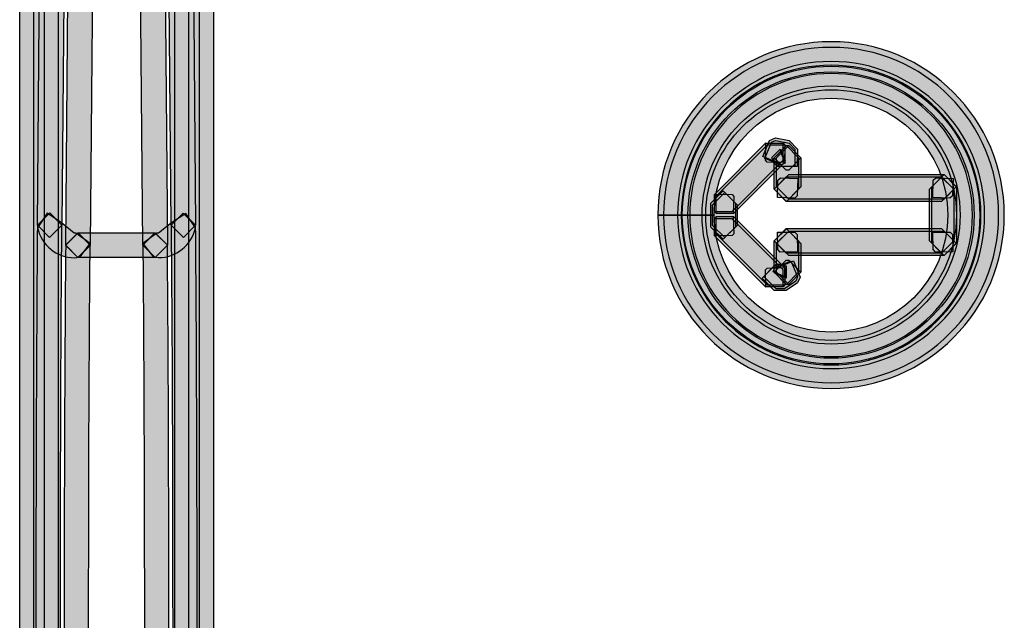
# Model space of a CAD drawing. Units: millimetres. Extents: x 0 to 2193, y 0 to 1546.
# Drawn here: x 487 to 522, y 621 to 643 of the extents above; entities that cross this region are included whole.
import ezdxf

# ---------------------------------------------------------------- set-up
doc = ezdxf.new("R2010")
doc.units = ezdxf.units.MM
doc.layers.add('AV sys', color=7, linetype='Continuous', plot=False)

# ---------------------------------------------------------------- blocks, each defined once
blk = doc.blocks.new('MIGHTY5-BACK')
at = {"transparency": 33554687}
h = blk.add_hatch(color=256, dxfattribs=at)
h.dxf.hatch_style = 2
h.paths.add_polyline_path([(487.19, 589.847), (487.19, 693.989), (487.623, 694.419), (488.053, 693.989), (488.053, 589.847), (487.623, 589.414)])
h = blk.add_hatch(color=256, dxfattribs=at)
h.dxf.hatch_style = 2
h.paths.add_polyline_path([(488.55, 693.989), (488.55, 583.87), (488.12, 583.436), (487.687, 583.87), (487.687, 693.989), (488.12, 694.42)])
h = blk.add_hatch(color=256, dxfattribs=at)
h.dxf.hatch_style = 2
h.paths.add_polyline_path([(492.659, 583.871), (492.659, 693.988), (493.092, 694.418), (493.523, 693.988), (493.523, 583.871), (493.092, 583.438)])
h = blk.add_hatch(color=256, dxfattribs=at)
h.dxf.hatch_style = 2
h.paths.add_polyline_path([(494.021, 693.989), (494.021, 583.87), (493.591, 583.436), (493.158, 583.87), (493.158, 693.989), (493.591, 694.42)])
h = blk.add_hatch(color=256, dxfattribs=at)
h.dxf.hatch_style = 2
h.paths.add_polyline_path([(487.814, 635.322), (487.941, 649.893), (488.377, 650.321), (488.804, 649.887), (488.678, 635.316), (488.242, 634.886)])
h = blk.add_hatch(color=256, dxfattribs=at)
h.dxf.hatch_style = 2
h.paths.add_polyline_path([(493.269, 649.893), (493.395, 635.321), (492.968, 634.888), (492.532, 635.315), (492.406, 649.887), (492.833, 650.323)])
h = blk.add_hatch(color=256, dxfattribs=at)
h.dxf.hatch_style = 2
h.paths.add_polyline_path([(489.802, 649.182), (489.675, 634.607), (489.239, 634.183), (488.812, 634.613), (488.938, 649.188), (489.375, 649.618)])
h = blk.add_hatch(color=256, dxfattribs=at)
h.dxf.hatch_style = 2
h.paths.add_polyline_path([(491.536, 634.611), (491.409, 649.182), (491.836, 649.615), (492.273, 649.188), (492.399, 634.617), (491.972, 634.181)])
h = blk.add_hatch(color=256, dxfattribs=at)
h.dxf.hatch_style = 2
edge = h.paths.add_edge_path()
edge.add_spline(control_points=[(510.132, 635.677), (510.132, 635.677), (509.698, 635.677), (509.698, 635.677), (509.701, 639.05), (512.436, 641.788), (515.812, 641.788), (519.185, 641.788), (521.92, 639.05), (521.92, 635.677), (521.92, 632.302), (519.185, 629.567), (515.812, 629.564), (512.436, 629.567), (509.701, 632.302), (509.698, 635.677), (509.698, 635.677), (510.132, 635.677), (510.132, 635.677), (510.132, 635.677), (510.562, 635.677), (510.562, 635.677), (510.568, 632.777), (512.912, 630.433), (515.812, 630.427), (518.71, 630.433), (521.053, 632.777), (521.056, 635.677), (521.053, 638.575), (518.71, 640.922), (515.812, 640.925), (512.912, 640.922), (510.568, 638.575), (510.562, 635.677), (510.562, 635.677), (510.132, 635.677), (510.132, 635.677)], knot_values=[0, 0, 0, 0, 1, 1, 1, 2, 2, 2, 3, 3, 3, 4, 4, 4, 5, 5, 5, 6, 6, 6, 7, 7, 7, 8, 8, 8, 9, 9, 9, 10, 10, 10, 11, 11, 11, 12, 12, 12, 12], degree=3, periodic=0)
h = blk.add_hatch(color=256, dxfattribs=at)
h.dxf.hatch_style = 2
edge = h.paths.add_edge_path()
edge.add_spline(control_points=[(510.331, 635.677), (510.331, 635.677), (509.898, 635.677), (509.898, 635.677), (509.901, 638.942), (512.549, 641.587), (515.813, 641.587), (519.075, 641.587), (521.719, 638.942), (521.719, 635.677), (521.719, 632.41), (519.075, 629.765), (515.813, 629.765), (512.549, 629.765), (509.901, 632.41), (509.898, 635.677), (509.898, 635.677), (510.331, 635.677), (510.331, 635.677), (510.331, 635.677), (510.762, 635.677), (510.762, 635.677), (510.768, 632.885), (513.024, 630.635), (515.813, 630.629), (518.599, 630.635), (520.853, 632.885), (520.856, 635.677), (520.853, 638.467), (518.599, 640.72), (515.813, 640.723), (513.024, 640.72), (510.768, 638.467), (510.762, 635.677), (510.762, 635.677), (510.331, 635.677), (510.331, 635.677)], knot_values=[0, 0, 0, 0, 1, 1, 1, 2, 2, 2, 3, 3, 3, 4, 4, 4, 5, 5, 5, 6, 6, 6, 7, 7, 7, 8, 8, 8, 9, 9, 9, 10, 10, 10, 11, 11, 11, 12, 12, 12, 12], degree=3, periodic=0)
h = blk.add_hatch(color=256, dxfattribs=at)
h.dxf.hatch_style = 2
edge = h.paths.add_edge_path()
edge.add_spline(control_points=[(510.829, 635.677), (510.829, 635.677), (510.396, 635.677), (510.396, 635.677), (510.399, 638.665), (512.824, 641.09), (515.812, 641.09), (518.799, 641.09), (521.224, 638.665), (521.224, 635.677), (521.224, 632.687), (518.799, 630.268), (515.812, 630.265), (512.824, 630.268), (510.399, 632.687), (510.396, 635.677), (510.396, 635.677), (510.829, 635.677), (510.829, 635.677), (510.829, 635.677), (511.26, 635.677), (511.26, 635.677), (511.266, 633.162), (513.3, 631.134), (515.812, 631.128), (518.324, 631.134), (520.358, 633.162), (520.361, 635.677), (520.358, 638.19), (518.324, 640.224), (515.812, 640.227), (513.3, 640.224), (511.266, 638.19), (511.26, 635.677), (511.26, 635.677), (510.829, 635.677), (510.829, 635.677)], knot_values=[0, 0, 0, 0, 1, 1, 1, 2, 2, 2, 3, 3, 3, 4, 4, 4, 5, 5, 5, 6, 6, 6, 7, 7, 7, 8, 8, 8, 9, 9, 9, 10, 10, 10, 11, 11, 11, 12, 12, 12, 12], degree=3, periodic=0)
h = blk.add_hatch(color=256, dxfattribs=at)
h.dxf.hatch_style = 2
edge = h.paths.add_edge_path()
edge.add_spline(control_points=[(510.96, 635.677), (510.96, 635.677), (510.527, 635.677), (510.527, 635.677), (510.53, 638.596), (512.895, 640.958), (515.813, 640.958), (518.729, 640.958), (521.094, 638.596), (521.094, 635.677), (521.094, 632.759), (518.729, 630.397), (515.813, 630.394), (512.895, 630.394), (510.53, 632.759), (510.527, 635.677), (510.527, 635.677), (510.96, 635.677), (510.96, 635.677), (510.96, 635.677), (511.39, 635.677), (511.39, 635.677), (511.396, 633.234), (513.37, 631.264), (515.813, 631.258), (518.253, 631.264), (520.227, 633.234), (520.23, 635.677), (520.227, 638.121), (518.253, 640.091), (515.813, 640.094), (513.37, 640.091), (511.396, 638.121), (511.39, 635.677), (511.39, 635.677), (510.96, 635.677), (510.96, 635.677)], knot_values=[0, 0, 0, 0, 1, 1, 1, 2, 2, 2, 3, 3, 3, 4, 4, 4, 5, 5, 5, 6, 6, 6, 7, 7, 7, 8, 8, 8, 9, 9, 9, 10, 10, 10, 11, 11, 11, 12, 12, 12, 12], degree=3, periodic=0)
h = blk.add_hatch(color=256, dxfattribs=at)
h.dxf.hatch_style = 2
edge = h.paths.add_edge_path()
edge.add_spline(control_points=[(511.257, 635.677), (511.257, 635.677), (510.824, 635.677), (510.824, 635.677), (510.827, 638.427), (513.059, 640.663), (515.812, 640.663), (518.565, 640.663), (520.795, 638.427), (520.795, 635.677), (520.795, 632.924), (518.565, 630.692), (515.812, 630.689), (513.059, 630.692), (510.827, 632.924), (510.824, 635.677), (510.824, 635.677), (511.257, 635.677), (511.257, 635.677), (511.257, 635.677), (511.687, 635.677), (511.687, 635.677), (511.693, 633.4), (513.534, 631.558), (515.812, 631.553), (518.09, 631.558), (519.928, 633.4), (519.931, 635.677), (519.928, 637.952), (518.087, 639.796), (515.812, 639.799), (513.534, 639.796), (511.693, 637.952), (511.687, 635.677), (511.687, 635.677), (511.257, 635.677), (511.257, 635.677)], knot_values=[0, 0, 0, 0, 1, 1, 1, 2, 2, 2, 3, 3, 3, 4, 4, 4, 5, 5, 5, 6, 6, 6, 7, 7, 7, 8, 8, 8, 9, 9, 9, 10, 10, 10, 11, 11, 11, 12, 12, 12, 12], degree=3, periodic=0)
h = blk.add_hatch(color=256, dxfattribs=at)
h.dxf.hatch_style = 2
h.paths.add_polyline_path([(514.008, 637.391), (513.71, 637.698), (514.017, 637.995), (514.186, 637.598), (513.972, 637.508), (513.407, 637.74), (513.638, 638.305), (513.852, 638.396), (514.327, 638.299), (514.625, 637.995), (514.619, 637.385)])
h = blk.add_hatch(color=256, dxfattribs=at)
h.dxf.hatch_style = 2
h.paths.add_polyline_path([(514.113, 637.602), (512.307, 635.785), (511.697, 635.785), (511.694, 636.396), (513.499, 638.21), (514.11, 638.213)])
h = blk.add_hatch(color=256, dxfattribs=at)
h.dxf.hatch_style = 2
h.paths.add_polyline_path([(514.173, 637.537), (512.368, 635.732), (511.757, 635.732), (511.757, 636.346), (513.562, 638.148), (514.173, 638.148)])
h = blk.add_hatch(color=256, dxfattribs=at)
h.dxf.hatch_style = 2
h.paths.add_polyline_path([(513.923, 637.391), (513.713, 637.604), (514.02, 637.908), (514.188, 637.508), (514.038, 637.445), (513.472, 637.676), (513.704, 638.242), (513.854, 638.305), (514.326, 638.206), (514.537, 637.998), (514.534, 637.388)])
h = blk.add_hatch(color=256, dxfattribs=at)
h.dxf.hatch_style = 2
h.paths.add_polyline_path([(513.555, 637.546), (513.494, 637.609), (513.509, 638.22), (514.12, 638.205), (514.18, 638.139), (514.165, 637.531)])
h = blk.add_hatch(color=256, dxfattribs=at)
h.dxf.hatch_style = 2
h.paths.add_polyline_path([(514.23, 638.125), (514.318, 638.125), (514.748, 637.695), (514.318, 637.262), (514.23, 637.262), (513.797, 637.695)])
h = blk.add_hatch(color=256, dxfattribs=at)
h.dxf.hatch_style = 2
h.paths.add_polyline_path([(513.798, 636.589), (513.798, 637.696), (514.232, 638.126), (514.662, 637.696), (514.662, 636.589), (514.232, 636.155)])
h = blk.add_hatch(color=256, dxfattribs=at)
h.dxf.hatch_style = 2
h.paths.add_polyline_path([(513.885, 636.671), (513.885, 637.697), (514.318, 638.127), (514.748, 637.697), (514.748, 636.671), (514.318, 636.237)])
h = blk.add_hatch(color=256, dxfattribs=at)
h.dxf.hatch_style = 2
h.paths.add_polyline_path([(519.709, 636.157), (514.23, 636.157), (513.797, 636.593), (514.23, 637.02), (519.709, 637.02), (520.139, 636.593)])
h = blk.add_hatch(color=256, dxfattribs=at)
h.dxf.hatch_style = 2
h.paths.add_polyline_path([(519.797, 636.239), (514.318, 636.239), (513.885, 636.672), (514.318, 637.102), (519.797, 637.102), (520.227, 636.672)])
h = blk.add_hatch(color=256, dxfattribs=at)
h.dxf.hatch_style = 2
h.paths.add_polyline_path([(513.936, 636.906), (514.024, 636.984), (514.634, 636.966), (514.613, 636.352), (514.526, 636.271), (513.915, 636.295)])
h = blk.add_hatch(color=256, dxfattribs=at)
h.dxf.hatch_style = 2
h.paths.add_polyline_path([(519.277, 634.767), (519.277, 636.584), (519.71, 637.014), (520.14, 636.584), (520.14, 634.767), (519.71, 634.333)])
h = blk.add_hatch(color=256, dxfattribs=at)
h.dxf.hatch_style = 2
h.paths.add_polyline_path([(519.365, 634.682), (519.365, 636.673), (519.798, 637.104), (520.228, 636.673), (520.228, 634.682), (519.798, 634.248)])
h = blk.add_hatch(color=256, dxfattribs=at)
h.dxf.hatch_style = 2
h.paths.add_polyline_path([(519.415, 636.906), (519.502, 636.984), (520.113, 636.966), (520.092, 636.352), (520.004, 636.271), (519.394, 636.295)])
h = blk.add_hatch(color=256, dxfattribs=at)
h.dxf.hatch_style = 2
h.paths.add_polyline_path([(512.434, 636.098), (512.434, 635.255), (512.003, 634.822), (511.57, 635.255), (511.57, 636.098), (512.003, 636.528)])
h = blk.add_hatch(color=256, dxfattribs=at)
h.dxf.hatch_style = 2
h.paths.add_polyline_path([(512.495, 636.039), (512.495, 635.314), (512.065, 634.881), (511.632, 635.314), (511.632, 636.039), (512.065, 636.469)])
h = blk.add_hatch(color=256, dxfattribs=at)
h.dxf.hatch_style = 2
h.paths.add_polyline_path([(511.751, 635.742), (511.69, 635.805), (511.705, 636.416), (512.316, 636.401), (512.376, 636.335), (512.361, 635.727)])
h = blk.add_hatch(color=256, dxfattribs=at)
h.dxf.hatch_style = 2
edge = h.paths.add_edge_path()
edge.add_spline(control_points=[(488.678, 635.316), (488.645, 631.39), (488.624, 626.073), (488.624, 620.522), (488.624, 620.522), (488.194, 620.089), (488.194, 620.089), (488.194, 620.089), (487.76, 620.522), (487.76, 620.522), (487.76, 626.076), (487.781, 631.393), (487.815, 635.322), (487.815, 635.322), (488.251, 635.752), (488.251, 635.752), (488.251, 635.752), (488.678, 635.316), (488.678, 635.316)], knot_values=[0, 0, 0, 0, 1, 1, 1, 2, 2, 2, 3, 3, 3, 4, 4, 4, 5, 5, 5, 6, 6, 6, 6], degree=3, periodic=0)
h = blk.add_hatch(color=256, dxfattribs=at)
h.dxf.hatch_style = 2
edge = h.paths.add_edge_path()
edge.add_spline(control_points=[(488.668, 635.407), (488.668, 635.407), (489.116, 635.037), (489.116, 635.037), (489.116, 635.037), (489.176, 635.04), (489.176, 635.04), (489.176, 635.04), (489.67, 634.679), (489.67, 634.679), (489.67, 634.679), (489.306, 634.189), (489.306, 634.189), (489.306, 634.189), (489.116, 634.174), (489.116, 634.174), (488.493, 634.174), (487.952, 634.613), (487.822, 635.23), (487.822, 635.23), (488.156, 635.741), (488.156, 635.741), (488.156, 635.741), (488.668, 635.407), (488.668, 635.407)], knot_values=[0, 0, 0, 0, 1, 1, 1, 2, 2, 2, 3, 3, 3, 4, 4, 4, 5, 5, 5, 6, 6, 6, 7, 7, 7, 8, 8, 8, 8], degree=3, periodic=0)
h = blk.add_hatch(color=256, dxfattribs=at)
h.dxf.hatch_style = 2
edge = h.paths.add_edge_path()
edge.add_spline(control_points=[(492.026, 635.043), (492.026, 635.043), (492.089, 635.04), (492.089, 635.04), (492.089, 635.04), (492.541, 635.404), (492.541, 635.404), (492.541, 635.404), (493.052, 635.735), (493.052, 635.735), (493.052, 635.735), (493.386, 635.226), (493.386, 635.226), (493.254, 634.607), (492.709, 634.176), (492.089, 634.176), (492.089, 634.176), (491.909, 634.188), (491.909, 634.188), (491.909, 634.188), (491.539, 634.673), (491.539, 634.673), (491.539, 634.673), (492.026, 635.043), (492.026, 635.043)], knot_values=[0, 0, 0, 0, 1, 1, 1, 2, 2, 2, 3, 3, 3, 4, 4, 4, 5, 5, 5, 6, 6, 6, 7, 7, 7, 8, 8, 8, 8], degree=3, periodic=0)
h = blk.add_hatch(color=256, dxfattribs=at)
h.dxf.hatch_style = 2
edge = h.paths.add_edge_path()
edge.add_spline(control_points=[(492.586, 620.522), (492.586, 626.07), (492.568, 631.387), (492.532, 635.316), (492.532, 635.316), (492.959, 635.749), (492.959, 635.749), (492.959, 635.749), (493.395, 635.322), (493.395, 635.322), (493.431, 631.393), (493.449, 626.07), (493.449, 620.522), (493.449, 620.522), (493.019, 620.092), (493.019, 620.092), (493.019, 620.092), (492.586, 620.522), (492.586, 620.522)], knot_values=[0, 0, 0, 0, 1, 1, 1, 2, 2, 2, 3, 3, 3, 4, 4, 4, 5, 5, 5, 6, 6, 6, 6], degree=3, periodic=0)
h = blk.add_hatch(color=256, dxfattribs=at)
h.dxf.hatch_style = 2
h.paths.add_polyline_path([(512.376, 635.02), (512.316, 634.956), (511.705, 634.941), (511.69, 635.552), (511.751, 635.612), (512.361, 635.627)])
h = blk.add_hatch(color=256, dxfattribs=at)
h.dxf.hatch_style = 2
h.paths.add_polyline_path([(512.307, 635.56), (514.112, 633.752), (514.112, 633.144), (513.502, 633.144), (511.696, 634.949), (511.696, 635.56)])
h = blk.add_hatch(color=256, dxfattribs=at)
h.dxf.hatch_style = 2
h.paths.add_polyline_path([(512.369, 635.622), (514.174, 633.811), (514.174, 633.203), (513.563, 633.203), (511.758, 635.011), (511.758, 635.622)])
h = blk.add_hatch(color=256, dxfattribs=at)
h.dxf.hatch_style = 2
edge = h.paths.add_edge_path()
edge.add_spline(control_points=[(489.675, 634.611), (489.639, 630.877), (489.621, 625.804), (489.621, 620.512), (489.621, 620.512), (489.191, 620.085), (489.191, 620.085), (489.191, 620.085), (488.758, 620.512), (488.758, 620.512), (488.758, 625.807), (488.776, 630.88), (488.812, 634.62), (488.812, 634.62), (489.248, 635.047), (489.248, 635.047), (489.248, 635.047), (489.675, 634.611), (489.675, 634.611)], knot_values=[0, 0, 0, 0, 1, 1, 1, 2, 2, 2, 3, 3, 3, 4, 4, 4, 5, 5, 5, 6, 6, 6, 6], degree=3, periodic=0)
h = blk.add_hatch(color=256, dxfattribs=at)
h.dxf.hatch_style = 2
h.paths.add_polyline_path([(491.968, 634.182), (489.245, 634.182), (488.811, 634.615), (489.245, 635.046), (491.968, 635.046), (492.398, 634.615)])
h = blk.add_hatch(color=256, dxfattribs=at)
h.dxf.hatch_style = 2
edge = h.paths.add_edge_path()
edge.add_spline(control_points=[(491.588, 620.522), (491.588, 625.808), (491.57, 630.869), (491.534, 634.612), (491.534, 634.612), (491.962, 635.045), (491.962, 635.045), (491.962, 635.045), (492.398, 634.618), (492.398, 634.618), (492.434, 630.878), (492.452, 625.808), (492.452, 620.522), (492.452, 620.522), (492.022, 620.092), (492.022, 620.092), (492.022, 620.092), (491.588, 620.522), (491.588, 620.522)], knot_values=[0, 0, 0, 0, 1, 1, 1, 2, 2, 2, 3, 3, 3, 4, 4, 4, 5, 5, 5, 6, 6, 6, 6], degree=3, periodic=0)
h = blk.add_hatch(color=256, dxfattribs=at)
h.dxf.hatch_style = 2
h.paths.add_polyline_path([(514.23, 635.199), (519.709, 635.199), (520.14, 634.765), (519.709, 634.335), (514.23, 634.335), (513.797, 634.765)])
h = blk.add_hatch(color=256, dxfattribs=at)
h.dxf.hatch_style = 2
h.paths.add_polyline_path([(513.798, 633.659), (513.798, 634.766), (514.232, 635.196), (514.662, 634.766), (514.662, 633.659), (514.232, 633.226)])
h = blk.add_hatch(color=256, dxfattribs=at)
h.dxf.hatch_style = 2
h.paths.add_polyline_path([(514.317, 635.113), (519.796, 635.113), (520.226, 634.683), (519.796, 634.25), (514.317, 634.25), (513.884, 634.683)])
h = blk.add_hatch(color=256, dxfattribs=at)
h.dxf.hatch_style = 2
h.paths.add_polyline_path([(513.885, 633.659), (513.885, 634.679), (514.318, 635.109), (514.748, 634.679), (514.748, 633.659), (514.318, 633.226)])
h = blk.add_hatch(color=256, dxfattribs=at)
h.dxf.hatch_style = 2
h.paths.add_polyline_path([(514.53, 635.078), (514.617, 634.994), (514.626, 634.383), (514.019, 634.374), (513.931, 634.458), (513.919, 635.069)])
h = blk.add_hatch(color=256, dxfattribs=at)
h.dxf.hatch_style = 2
h.paths.add_polyline_path([(520.008, 635.078), (520.096, 634.994), (520.105, 634.383), (519.497, 634.374), (519.41, 634.458), (519.398, 635.069)])
h = blk.add_hatch(color=256, dxfattribs=at)
h.dxf.hatch_style = 2
h.paths.add_polyline_path([(513.807, 633.882), (514.231, 633.882), (514.231, 633.449), (513.834, 633.618), (513.921, 633.822), (514.487, 634.057), (514.716, 633.491), (514.628, 633.284), (514.231, 633.019), (513.807, 633.019), (513.374, 633.449)])
h = blk.add_hatch(color=256, dxfattribs=at)
h.dxf.hatch_style = 2
h.paths.add_polyline_path([(513.868, 633.941), (514.168, 633.941), (514.168, 633.508), (513.768, 633.67), (513.828, 633.821), (514.388, 634.061), (514.629, 633.499), (514.569, 633.348), (514.168, 633.078), (513.868, 633.078), (513.434, 633.508)])
h = blk.add_hatch(color=256, dxfattribs=at)
h.dxf.hatch_style = 2
h.paths.add_polyline_path([(514.18, 633.212), (514.12, 633.149), (513.509, 633.134), (513.494, 633.745), (513.555, 633.805), (514.165, 633.823)])
h = blk.add_hatch(color=256, dxfattribs=at)
h.dxf.hatch_style = 2
h.paths.add_polyline_path([(514.23, 634.091), (514.318, 634.091), (514.748, 633.658), (514.318, 633.227), (514.23, 633.227), (513.797, 633.658)])
for points in [[(487.19, 589.847), (487.19, 693.989), (487.623, 694.419), (488.053, 693.989), (488.053, 589.847), (487.623, 589.414)], [(488.55, 693.989), (488.55, 583.87), (488.12, 583.436), (487.687, 583.87), (487.687, 693.989), (488.12, 694.42)], [(492.659, 583.871), (492.659, 693.988), (493.092, 694.418), (493.523, 693.988), (493.523, 583.871), (493.092, 583.438)], [(494.021, 693.989), (494.021, 583.87), (493.591, 583.436), (493.158, 583.87), (493.158, 693.989), (493.591, 694.42)], [(487.814, 635.322), (487.941, 649.893), (488.377, 650.321), (488.804, 649.887), (488.678, 635.316), (488.242, 634.886)], [(493.269, 649.893), (493.395, 635.321), (492.968, 634.888), (492.532, 635.315), (492.406, 649.887), (492.833, 650.323)], [(489.802, 649.182), (489.675, 634.607), (489.239, 634.183), (488.812, 634.613), (488.938, 649.188), (489.375, 649.618)], [(491.536, 634.611), (491.409, 649.182), (491.836, 649.615), (492.273, 649.188), (492.399, 634.617), (491.972, 634.181)], [(514.008, 637.391), (513.71, 637.698), (514.017, 637.995), (514.186, 637.598), (513.972, 637.508), (513.407, 637.74), (513.638, 638.305), (513.852, 638.396), (514.327, 638.299), (514.625, 637.995), (514.619, 637.385)], [(514.113, 637.602), (512.307, 635.785), (511.697, 635.785), (511.694, 636.396), (513.499, 638.21), (514.11, 638.213)], [(514.173, 637.537), (512.368, 635.732), (511.757, 635.732), (511.757, 636.346), (513.562, 638.148), (514.173, 638.148)], [(513.923, 637.391), (513.713, 637.604), (514.02, 637.908), (514.188, 637.508), (514.038, 637.445), (513.472, 637.676), (513.704, 638.242), (513.854, 638.305), (514.326, 638.206), (514.537, 637.998), (514.534, 637.388)], [(513.555, 637.546), (513.494, 637.609), (513.509, 638.22), (514.12, 638.205), (514.18, 638.139), (514.165, 637.531)], [(514.23, 638.125), (514.318, 638.125), (514.748, 637.695), (514.318, 637.262), (514.23, 637.262), (513.797, 637.695)], [(513.798, 636.589), (513.798, 637.696), (514.232, 638.126), (514.662, 637.696), (514.662, 636.589), (514.232, 636.155)], [(513.885, 636.671), (513.885, 637.697), (514.318, 638.127), (514.748, 637.697), (514.748, 636.671), (514.318, 636.237)], [(519.709, 636.157), (514.23, 636.157), (513.797, 636.593), (514.23, 637.02), (519.709, 637.02), (520.139, 636.593)], [(519.797, 636.239), (514.318, 636.239), (513.885, 636.672), (514.318, 637.102), (519.797, 637.102), (520.227, 636.672)], [(513.936, 636.906), (514.024, 636.984), (514.634, 636.966), (514.613, 636.352), (514.526, 636.271), (513.915, 636.295)], [(519.277, 634.767), (519.277, 636.584), (519.71, 637.014), (520.14, 636.584), (520.14, 634.767), (519.71, 634.333)], [(519.365, 634.682), (519.365, 636.673), (519.798, 637.104), (520.228, 636.673), (520.228, 634.682), (519.798, 634.248)], [(519.415, 636.906), (519.502, 636.984), (520.113, 636.966), (520.092, 636.352), (520.004, 636.271), (519.394, 636.295)], [(512.434, 636.098), (512.434, 635.255), (512.003, 634.822), (511.57, 635.255), (511.57, 636.098), (512.003, 636.528)], [(512.495, 636.039), (512.495, 635.314), (512.065, 634.881), (511.632, 635.314), (511.632, 636.039), (512.065, 636.469)], [(511.751, 635.742), (511.69, 635.805), (511.705, 636.416), (512.316, 636.401), (512.376, 636.335), (512.361, 635.727)], [(512.376, 635.02), (512.316, 634.956), (511.705, 634.941), (511.69, 635.552), (511.751, 635.612), (512.361, 635.627)], [(512.307, 635.56), (514.112, 633.752), (514.112, 633.144), (513.502, 633.144), (511.696, 634.949), (511.696, 635.56)], [(512.369, 635.622), (514.174, 633.811), (514.174, 633.203), (513.563, 633.203), (511.758, 635.011), (511.758, 635.622)], [(491.968, 634.182), (489.245, 634.182), (488.811, 634.615), (489.245, 635.046), (491.968, 635.046), (492.398, 634.615)], [(514.23, 635.199), (519.709, 635.199), (520.14, 634.765), (519.709, 634.335), (514.23, 634.335), (513.797, 634.765)], [(513.798, 633.659), (513.798, 634.766), (514.232, 635.196), (514.662, 634.766), (514.662, 633.659), (514.232, 633.226)], [(514.317, 635.113), (519.796, 635.113), (520.226, 634.683), (519.796, 634.25), (514.317, 634.25), (513.884, 634.683)], [(513.885, 633.659), (513.885, 634.679), (514.318, 635.109), (514.748, 634.679), (514.748, 633.659), (514.318, 633.226)], [(514.53, 635.078), (514.617, 634.994), (514.626, 634.383), (514.019, 634.374), (513.931, 634.458), (513.919, 635.069)], [(520.008, 635.078), (520.096, 634.994), (520.105, 634.383), (519.497, 634.374), (519.41, 634.458), (519.398, 635.069)], [(513.807, 633.882), (514.231, 633.882), (514.231, 633.449), (513.834, 633.618), (513.921, 633.822), (514.487, 634.057), (514.716, 633.491), (514.628, 633.284), (514.231, 633.019), (513.807, 633.019), (513.374, 633.449)], [(513.868, 633.941), (514.168, 633.941), (514.168, 633.508), (513.768, 633.67), (513.828, 633.821), (514.388, 634.061), (514.629, 633.499), (514.569, 633.348), (514.168, 633.078), (513.868, 633.078), (513.434, 633.508)], [(514.18, 633.212), (514.12, 633.149), (513.509, 633.134), (513.494, 633.745), (513.555, 633.805), (514.165, 633.823)], [(514.23, 634.091), (514.318, 634.091), (514.748, 633.658), (514.318, 633.227), (514.23, 633.227), (513.797, 633.658)]]:
    blk.add_lwpolyline(points, close=True)
for points, knots in [([(510.132, 635.677), (510.132, 635.677), (509.698, 635.677), (509.698, 635.677), (509.701, 639.05), (512.436, 641.788), (515.812, 641.788), (519.185, 641.788), (521.92, 639.05), (521.92, 635.677), (521.92, 632.302), (519.185, 629.567), (515.812, 629.564), (512.436, 629.567), (509.701, 632.302), (509.698, 635.677), (509.698, 635.677), (510.132, 635.677), (510.132, 635.677), (510.132, 635.677), (510.562, 635.677), (510.562, 635.677), (510.568, 632.777), (512.912, 630.433), (515.812, 630.427), (518.71, 630.433), (521.053, 632.777), (521.056, 635.677), (521.053, 638.575), (518.71, 640.922), (515.812, 640.925), (512.912, 640.922), (510.568, 638.575), (510.562, 635.677), (510.562, 635.677), (510.132, 635.677), (510.132, 635.677)], [0, 0, 0, 0, 1, 1, 1, 2, 2, 2, 3, 3, 3, 4, 4, 4, 5, 5, 5, 6, 6, 6, 7, 7, 7, 8, 8, 8, 9, 9, 9, 10, 10, 10, 11, 11, 11, 12, 12, 12, 12]), ([(510.331, 635.677), (510.331, 635.677), (509.898, 635.677), (509.898, 635.677), (509.901, 638.942), (512.549, 641.587), (515.813, 641.587), (519.075, 641.587), (521.719, 638.942), (521.719, 635.677), (521.719, 632.41), (519.075, 629.765), (515.813, 629.765), (512.549, 629.765), (509.901, 632.41), (509.898, 635.677), (509.898, 635.677), (510.331, 635.677), (510.331, 635.677), (510.331, 635.677), (510.762, 635.677), (510.762, 635.677), (510.768, 632.885), (513.024, 630.635), (515.813, 630.629), (518.599, 630.635), (520.853, 632.885), (520.856, 635.677), (520.853, 638.467), (518.599, 640.72), (515.813, 640.723), (513.024, 640.72), (510.768, 638.467), (510.762, 635.677), (510.762, 635.677), (510.331, 635.677), (510.331, 635.677)], [0, 0, 0, 0, 1, 1, 1, 2, 2, 2, 3, 3, 3, 4, 4, 4, 5, 5, 5, 6, 6, 6, 7, 7, 7, 8, 8, 8, 9, 9, 9, 10, 10, 10, 11, 11, 11, 12, 12, 12, 12]), ([(510.829, 635.677), (510.829, 635.677), (510.396, 635.677), (510.396, 635.677), (510.399, 638.665), (512.824, 641.09), (515.812, 641.09), (518.799, 641.09), (521.224, 638.665), (521.224, 635.677), (521.224, 632.687), (518.799, 630.268), (515.812, 630.265), (512.824, 630.268), (510.399, 632.687), (510.396, 635.677), (510.396, 635.677), (510.829, 635.677), (510.829, 635.677), (510.829, 635.677), (511.26, 635.677), (511.26, 635.677), (511.266, 633.162), (513.3, 631.134), (515.812, 631.128), (518.324, 631.134), (520.358, 633.162), (520.361, 635.677), (520.358, 638.19), (518.324, 640.224), (515.812, 640.227), (513.3, 640.224), (511.266, 638.19), (511.26, 635.677), (511.26, 635.677), (510.829, 635.677), (510.829, 635.677)], [0, 0, 0, 0, 1, 1, 1, 2, 2, 2, 3, 3, 3, 4, 4, 4, 5, 5, 5, 6, 6, 6, 7, 7, 7, 8, 8, 8, 9, 9, 9, 10, 10, 10, 11, 11, 11, 12, 12, 12, 12]), ([(510.96, 635.677), (510.96, 635.677), (510.527, 635.677), (510.527, 635.677), (510.53, 638.596), (512.895, 640.958), (515.813, 640.958), (518.729, 640.958), (521.094, 638.596), (521.094, 635.677), (521.094, 632.759), (518.729, 630.397), (515.813, 630.394), (512.895, 630.394), (510.53, 632.759), (510.527, 635.677), (510.527, 635.677), (510.96, 635.677), (510.96, 635.677), (510.96, 635.677), (511.39, 635.677), (511.39, 635.677), (511.396, 633.234), (513.37, 631.264), (515.813, 631.258), (518.253, 631.264), (520.227, 633.234), (520.23, 635.677), (520.227, 638.121), (518.253, 640.091), (515.813, 640.094), (513.37, 640.091), (511.396, 638.121), (511.39, 635.677), (511.39, 635.677), (510.96, 635.677), (510.96, 635.677)], [0, 0, 0, 0, 1, 1, 1, 2, 2, 2, 3, 3, 3, 4, 4, 4, 5, 5, 5, 6, 6, 6, 7, 7, 7, 8, 8, 8, 9, 9, 9, 10, 10, 10, 11, 11, 11, 12, 12, 12, 12]), ([(511.257, 635.677), (511.257, 635.677), (510.824, 635.677), (510.824, 635.677), (510.827, 638.427), (513.059, 640.663), (515.812, 640.663), (518.565, 640.663), (520.795, 638.427), (520.795, 635.677), (520.795, 632.924), (518.565, 630.692), (515.812, 630.689), (513.059, 630.692), (510.827, 632.924), (510.824, 635.677), (510.824, 635.677), (511.257, 635.677), (511.257, 635.677), (511.257, 635.677), (511.687, 635.677), (511.687, 635.677), (511.693, 633.4), (513.534, 631.558), (515.812, 631.553), (518.09, 631.558), (519.928, 633.4), (519.931, 635.677), (519.928, 637.952), (518.087, 639.796), (515.812, 639.799), (513.534, 639.796), (511.693, 637.952), (511.687, 635.677), (511.687, 635.677), (511.257, 635.677), (511.257, 635.677)], [0, 0, 0, 0, 1, 1, 1, 2, 2, 2, 3, 3, 3, 4, 4, 4, 5, 5, 5, 6, 6, 6, 7, 7, 7, 8, 8, 8, 9, 9, 9, 10, 10, 10, 11, 11, 11, 12, 12, 12, 12]), ([(488.678, 635.316), (488.645, 631.39), (488.624, 626.073), (488.624, 620.522), (488.624, 620.522), (488.194, 620.089), (488.194, 620.089), (488.194, 620.089), (487.76, 620.522), (487.76, 620.522), (487.76, 626.076), (487.781, 631.393), (487.815, 635.322), (487.815, 635.322), (488.251, 635.752), (488.251, 635.752), (488.251, 635.752), (488.678, 635.316), (488.678, 635.316)], [0, 0, 0, 0, 1, 1, 1, 2, 2, 2, 3, 3, 3, 4, 4, 4, 5, 5, 5, 6, 6, 6, 6]), ([(488.668, 635.407), (488.668, 635.407), (489.116, 635.037), (489.116, 635.037), (489.116, 635.037), (489.176, 635.04), (489.176, 635.04), (489.176, 635.04), (489.67, 634.679), (489.67, 634.679), (489.67, 634.679), (489.306, 634.189), (489.306, 634.189), (489.306, 634.189), (489.116, 634.174), (489.116, 634.174), (488.493, 634.174), (487.952, 634.613), (487.822, 635.23), (487.822, 635.23), (488.156, 635.741), (488.156, 635.741), (488.156, 635.741), (488.668, 635.407), (488.668, 635.407)], [0, 0, 0, 0, 1, 1, 1, 2, 2, 2, 3, 3, 3, 4, 4, 4, 5, 5, 5, 6, 6, 6, 7, 7, 7, 8, 8, 8, 8]), ([(492.026, 635.043), (492.026, 635.043), (492.089, 635.04), (492.089, 635.04), (492.089, 635.04), (492.541, 635.404), (492.541, 635.404), (492.541, 635.404), (493.052, 635.735), (493.052, 635.735), (493.052, 635.735), (493.386, 635.226), (493.386, 635.226), (493.254, 634.607), (492.709, 634.176), (492.089, 634.176), (492.089, 634.176), (491.909, 634.188), (491.909, 634.188), (491.909, 634.188), (491.539, 634.673), (491.539, 634.673), (491.539, 634.673), (492.026, 635.043), (492.026, 635.043)], [0, 0, 0, 0, 1, 1, 1, 2, 2, 2, 3, 3, 3, 4, 4, 4, 5, 5, 5, 6, 6, 6, 7, 7, 7, 8, 8, 8, 8]), ([(492.586, 620.522), (492.586, 626.07), (492.568, 631.387), (492.532, 635.316), (492.532, 635.316), (492.959, 635.749), (492.959, 635.749), (492.959, 635.749), (493.395, 635.322), (493.395, 635.322), (493.431, 631.393), (493.449, 626.07), (493.449, 620.522), (493.449, 620.522), (493.019, 620.092), (493.019, 620.092), (493.019, 620.092), (492.586, 620.522), (492.586, 620.522)], [0, 0, 0, 0, 1, 1, 1, 2, 2, 2, 3, 3, 3, 4, 4, 4, 5, 5, 5, 6, 6, 6, 6]), ([(489.675, 634.611), (489.639, 630.877), (489.621, 625.804), (489.621, 620.512), (489.621, 620.512), (489.191, 620.085), (489.191, 620.085), (489.191, 620.085), (488.758, 620.512), (488.758, 620.512), (488.758, 625.807), (488.776, 630.88), (488.812, 634.62), (488.812, 634.62), (489.248, 635.047), (489.248, 635.047), (489.248, 635.047), (489.675, 634.611), (489.675, 634.611)], [0, 0, 0, 0, 1, 1, 1, 2, 2, 2, 3, 3, 3, 4, 4, 4, 5, 5, 5, 6, 6, 6, 6]), ([(491.588, 620.522), (491.588, 625.808), (491.57, 630.869), (491.534, 634.612), (491.534, 634.612), (491.962, 635.045), (491.962, 635.045), (491.962, 635.045), (492.398, 634.618), (492.398, 634.618), (492.434, 630.878), (492.452, 625.808), (492.452, 620.522), (492.452, 620.522), (492.022, 620.092), (492.022, 620.092), (492.022, 620.092), (491.588, 620.522), (491.588, 620.522)], [0, 0, 0, 0, 1, 1, 1, 2, 2, 2, 3, 3, 3, 4, 4, 4, 5, 5, 5, 6, 6, 6, 6])]:
    blk.add_open_spline(points, degree=3, knots=knots)

msp = doc.modelspace()

# ---------------------------------------------------------------- block references
at = {"layer": 'AV sys'}
msp.add_blockref('MIGHTY5-BACK', (0, 0), dxfattribs=at)

doc.saveas('drawing.dxf')
